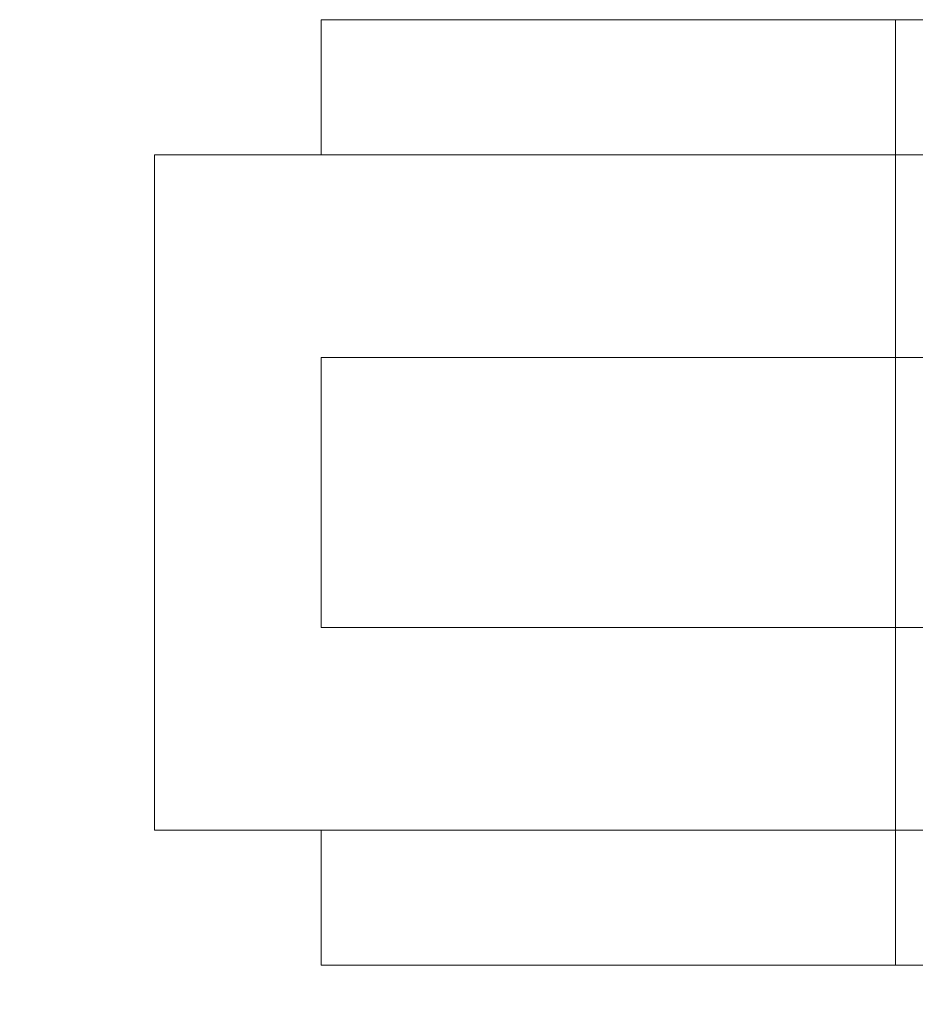
# Model space of a CAD drawing. Extents: x -26 to 779, y -186 to 425.
# Drawn here: x -10 to -7, y 25 to 29 of the extents above; entities that cross this region are included whole.
import ezdxf

# ---------------------------------------------------------------- set-up
doc = ezdxf.new("R2010")
doc.units = 0
doc.header["$LTSCALE"] = 0.25
doc.header["$MEASUREMENT"] = 0
doc.layers.get('0').update_dxf_attribs({"linetype": 'CONTINUOUS', "lineweight": 15})
doc.layers.get('DEFPOINTS').update_dxf_attribs({"linetype": 'CONTINUOUS'})
doc.layers.add('TEXT', color=7, linetype='CONTINUOUS', lineweight=15)
doc.styles.add('ROMAND', font='romand.shx', dxfattribs={"oblique": 15})
doc.dimstyles.new('ROMAND', dxfattribs={"dimscale": 12, "dimtxt": 0.125, "dimasz": 0.125, "dimexe": 0.0625, "dimexo": 0.0625, "dimgap": 0.09, "dimtad": 0, "dimtih": 1, "dimtoh": 1, "dimdec": 4, "dimzin": 0, "dimdsep": 46, "dimlunit": 4, "dimtxsty": 'ROMAND', "dimcen": 0, "dimadec": 0, "dimazin": 0, "dimtfac": 1, "dimtdec": 4, "dimtofl": 0, "dimtmove": 0, "dimatfit": 3, "dimfxl": 0, "dimtolj": 1, "dimtzin": 0, "dimarcsym": 0})

# ---------------------------------------------------------------- blocks, each defined once
blk = doc.blocks.new('*D45')
at = {"layer": 'DEFPOINTS', "color": 0, "linetype": 'Continuous'}
for p in [(-4.9036, 27.6513), (-4.9036, 26.1337)]:
    blk.add_point(p, dxfattribs=at)
at = {"layer": 'TEXT', "color": 0, "linetype": 'Continuous', "lineweight": -2}
for p, q in [((-4.9036, 23.4002), (-4.9036, 25.3837)), ((-5.6536, 23.4002), (-4.9036, 23.4002))]:
    blk.add_line(p, q, dxfattribs=at)
at = {"layer": 'TEXT', "color": 0, "linetype": 'Continuous'}
blk.add_solid([(-5.0286, 25.3837), (-4.7786, 25.3837), (-4.9036, 26.1337)], dxfattribs=at)
at = {"layer": 'TEXT', "color": 0, "linetype": 'Continuous', "insert": (-11.5986, 23.4002), "char_height": 0.75, "attachment_point": 5, "style": 'ROMAND'}
blk.add_mtext('\\A1;(4) {\\H0.7x;\\S1/4;}"-20x 1"\\PS.S. SOCKET HEAD\\PCAP SCREW', dxfattribs=at)

msp = doc.modelspace()

# ---------------------------------------------------------------- linework, layer by layer
for p, q in [((-9.10533, 28.94618), (-4.85533, 28.94618)), ((-9.10533, 28.94618), (-9.10533, 28.44618)), ((-6.98033, 28.94618), (-6.98033, 25.44618)), ((-9.72178, 28.44618), (-4.91783, 28.44618)), ((-9.72178, 28.44618), (-9.72178, 25.94618)), ((-9.10533, 27.69618), (-4.85533, 27.69618)), ((-9.10533, 27.69618), (-9.10533, 26.69618)), ((-9.10533, 26.69618), (-4.85533, 26.69618)), ((-9.72178, 25.94618), (-4.91783, 25.94618)), ((-9.10533, 25.94618), (-9.10533, 25.44618)), ((-9.10533, 25.44618), (-4.85533, 25.44618))]:
    msp.add_line(p, q)

# ---------------------------------------------------------------- dimensions: what is measured, and where the dimension line sits
at = {"layer": 'TEXT', "linetype": 'Continuous'}
dim = msp.add_diameter_dim_2p(p1=(-4.90363, 27.65127), p2=(-4.90363, 26.13368), text='(4) {\\H0.7x;\\S1/4;}"-20x 1"\\PS.S. SOCKET HEAD\\PCAP SCREW', dimstyle='ROMAND', override={"dimscale": 6}, dxfattribs=at)
dim.commit()
dim.dimension.update_dxf_attribs({"geometry": '*D45', "text_midpoint": (-11.59862, 23.40016), "dimtype": 163})

doc.saveas('drawing.dxf')
